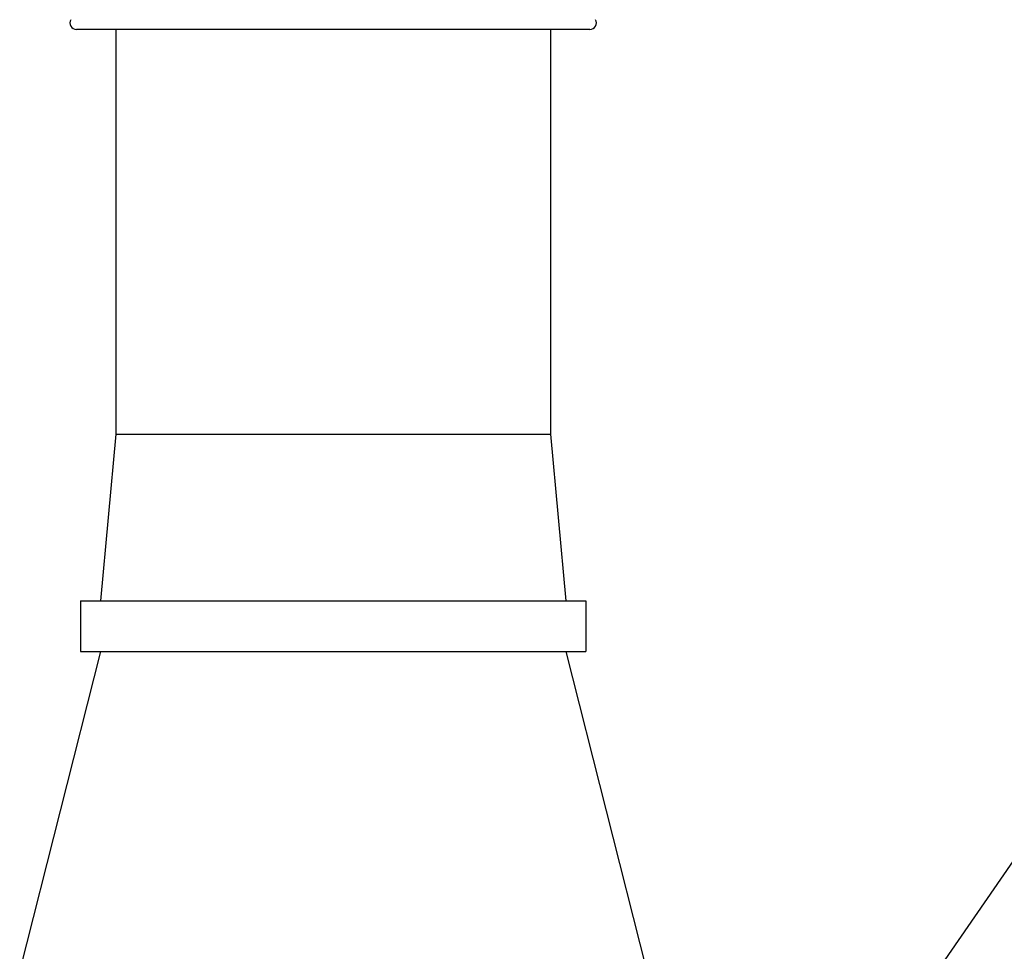
# Model space of a CAD drawing. Units: inches. Extents: x 0.5 to 33.6, y 0.5 to 21.6.
# Drawn here: x 24.9 to 25.6, y 8.4 to 9.2 of the extents above; entities that cross this region are included whole.
import ezdxf

# ---------------------------------------------------------------- set-up
doc = ezdxf.new("R2010")
doc.units = ezdxf.units.IN
doc.header["$LTSCALE"] = 1.87
doc.header["$MEASUREMENT"] = 0
doc.layers.get('0').update_dxf_attribs({"linetype": 'CONTINUOUS'})
doc.layers.add('AXIS', color=7, linetype='CONTINUOUS')
doc.layers.add('NOTES', color=7, linetype='CONTINUOUS')
doc.dimstyles.get("Standard").update_dxf_attribs({"dimtxt": 0.1, "dimasz": 0.1875, "dimexe": 0.125, "dimexo": 0.0625, "dimgap": 0.09, "dimtad": 0, "dimtih": 1, "dimtoh": 1, "dimdec": 3, "dimzin": 4, "dimdsep": 46, "dimtxsty": 'STANDARD', "dimblk": '_FILLED', "dimblk1": '_FILLED', "dimblk2": '_FILLED', "dimcen": 0.09, "dimadec": 3, "dimazin": 1, "dimtol": 1, "dimtp": 0.001, "dimtm": 0.001, "dimtfac": 1, "dimtdec": 3, "dimtofl": 0, "dimtmove": 0, "dimatfit": 3, "dimldrblk": '_FILLED', "dimfxl": 1, "dimtolj": 1, "dimtzin": 4, "dimarcsym": 0})

# ---------------------------------------------------------------- blocks, each defined once
blk = doc.blocks.new('_FILLED')
at = {"color": 0, "linetype": 'BYBLOCK'}
blk.add_solid([(0, 0), (-1, 0.1667), (-1, -0.1667)], dxfattribs=at)

msp = doc.modelspace()

# ---------------------------------------------------------------- linework, layer by layer
at = {"color": 7, "linetype": 'CONTINUOUS'}
msp.add_line((25.29759, 9.16453), (24.89783, 9.16453), dxfattribs=at)
for centre, start, end in [((24.89783, 9.16965), 150.46122, 270), ((25.29759, 9.16965), 270, 29.53878)]:
    msp.add_arc(centre, 0.00512, start, end, dxfattribs=at)
at = {"layer": 'AXIS', "color": 7, "linetype": 'CONTINUOUS'}
for p, q in [((24.92842, 9.16453), (24.92842, 8.84957)), ((25.267, 9.16453), (25.267, 8.84957)), ((24.92842, 8.84957), (24.91661, 8.71965)), ((24.92842, 8.84957), (25.267, 8.84957)), ((25.267, 8.84957), (25.27881, 8.71965)), ((24.90086, 8.71965), (25.29456, 8.71965)), ((24.90086, 8.71965), (24.90086, 8.68028)), ((25.29456, 8.71965), (25.29456, 8.68028)), ((24.91661, 8.68028), (24.85361, 8.43225)), ((24.90086, 8.68028), (25.29456, 8.68028)), ((25.27881, 8.68028), (25.3418, 8.43225))]:
    msp.add_line(p, q, dxfattribs=at)

# ---------------------------------------------------------------- leaders
at = {"layer": 'NOTES', "color": 7, "linetype": 'CONTINUOUS'}
msp.add_leader([(25.29177, 8.03023), (26.00622, 9.06737), (26.25622, 9.06737)], dimstyle='STANDARD', override={"dimtad": 0}, dxfattribs=at)

doc.saveas('drawing.dxf')
